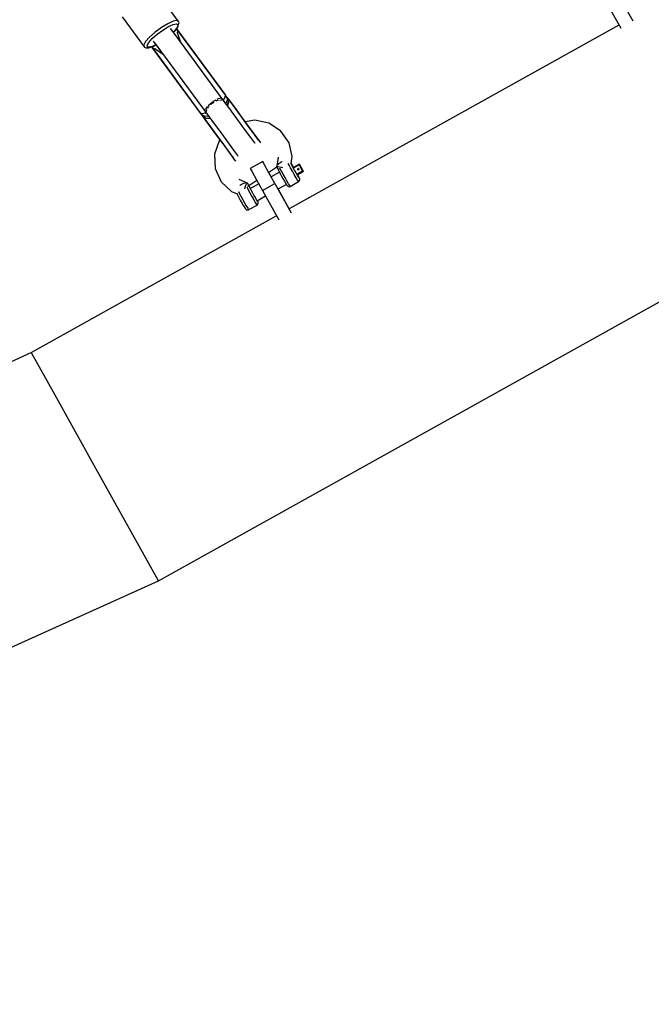
# Model space of a CAD drawing. Units: millimetres. Extents: x -553 to 12115, y -349 to 10473.
# Drawn here: x 5784 to 6314, y 2525 to 3351 of the extents above; entities that cross this region are included whole.
import ezdxf

# ---------------------------------------------------------------- set-up
doc = ezdxf.new("R2010")
doc.units = ezdxf.units.MM
for name, color, linetype in [('Dimensions', 7, 'Continuous'), ('PV-2D68A', 7, 'Continuous'), ('Safetyarea', 131, 'Continuous')]:
    doc.layers.add(name, color=color, linetype=linetype)
doc.styles.get("Standard").update_dxf_attribs({"font": 'arial.ttf'})
doc.dimstyles.new('Leikkiset keinu', dxfattribs={"dimtxt": 150, "dimasz": 2.5, "dimexe": 0.06, "dimexo": 0.625, "dimtad": 0, "dimtih": 1, "dimtoh": 1, "dimdec": 0, "dimtxsty": 'Standard', "dimcen": 2.5, "dimadec": 0, "dimazin": 0, "dimtfac": 1, "dimtmove": 0, "dimatfit": 3, "dimfxl": 1, "dimarcsym": 0})

# ---------------------------------------------------------------- blocks, each defined once
blk = doc.blocks.new('*D14')
at = {"layer": 'Defpoints', "color": 0}
for p in [(256.93, 4846.6), (12115.38, 4007.15), (12115.38, -250.56)]:
    blk.add_point(p, dxfattribs=at)
at = {"layer": 'Dimensions', "color": 0, "lineweight": -2}
for p, q in [((256.93, 4845.98), (256.93, -250.62)), ((12115.38, 4006.52), (12115.38, -250.62)), ((259.43, -250.56), (5910.96, -250.56)), ((12112.88, -250.56), (6461.36, -250.56))]:
    blk.add_line(p, q, dxfattribs=at)
at = {"layer": 'Dimensions', "color": 0}
for points in [[(259.43, -250.14), (259.43, -250.97), (256.93, -250.56)], [(12112.88, -250.97), (12112.88, -250.14), (12115.38, -250.56)]]:
    blk.add_solid(points, dxfattribs=at)
at = {"layer": 'Dimensions', "color": 0, "insert": (6186.16, -250.56), "char_height": 150, "attachment_point": 5}
blk.add_mtext('11900', dxfattribs=at)
blk = doc.blocks.new('*D15')
at = {"layer": 'Defpoints', "color": 0}
for p in [(2556.93, 4845.69), (9815.64, 3987.51), (9815.64, 2123.79)]:
    blk.add_point(p, dxfattribs=at)
at = {"layer": 'Dimensions', "color": 0, "lineweight": -2}
for p, q in [((2556.93, 4845.06), (2556.93, 2123.73)), ((9815.64, 3986.88), (9815.64, 2123.73)), ((2559.43, 2123.79), (5962.83, 2123.79)), ((9813.14, 2123.79), (6409.73, 2123.79))]:
    blk.add_line(p, q, dxfattribs=at)
at = {"layer": 'Dimensions', "color": 0}
for points in [[(2559.43, 2124.21), (2559.43, 2123.37), (2556.93, 2123.79)], [(9813.14, 2123.37), (9813.14, 2124.21), (9815.64, 2123.79)]]:
    blk.add_solid(points, dxfattribs=at)
at = {"layer": 'Dimensions', "color": 0, "insert": (6186.28, 2123.79), "char_height": 150, "attachment_point": 5}
blk.add_mtext('7300', dxfattribs=at)

msp = doc.modelspace()

# ---------------------------------------------------------------- linework, layer by layer
at = {"layer": 'PV-2D68A'}
for p, q in [((5900.89, 2880.14), (7133.57, 3567.26)), ((6298.89, 3349.41), (6275.28, 3391.75)), ((6269.79, 3376.95), (6288.4, 3343.59)), ((5917.72, 3349.21), (5899.26, 3374.29)), ((5870.38, 3353.06), (5888.84, 3327.97)), ((5903.33, 3344.14), (5898.01, 3340.22)), ((5908.63, 3347.35), (5903.33, 3344.14)), ((5904.46, 3341.99), (5909.16, 3344.85)), ((5913.16, 3349.42), (5908.63, 3347.35)), ((5909.16, 3344.85), (5913.2, 3346.68)), ((5916.34, 3350.07), (5913.16, 3349.42)), ((5913.2, 3346.68), (5916.02, 3347.26)), ((5916.71, 3344.49), (5914.48, 3341.52)), ((5914.79, 3341.72), (5917.09, 3344.79)), ((5916.02, 3347.26), (5917.24, 3346.49)), ((5917.72, 3349.21), (5916.34, 3350.07)), ((5917.24, 3346.49), (5916.71, 3344.49)), ((5917.09, 3344.79), (5917.42, 3345.35)), ((5917.42, 3345.35), (5917.99, 3347.5)), ((5917.9, 3348.9), (5917.72, 3349.21)), ((5918.08, 3348.21), (5917.9, 3348.9)), ((5917.99, 3347.5), (5918.08, 3348.21)), ((6286.96, 3346.17), (6010.41, 3192.01)), ((5893.36, 3336.13), (5890.02, 3332.4)), ((5898.01, 3340.22), (5893.36, 3336.13)), ((5895.59, 3334.87), (5899.72, 3338.51)), ((5899.72, 3338.51), (5904.46, 3341.99)), ((5914.71, 3338.25), (5911, 3343.29)), ((5914.48, 3341.52), (5913.22, 3340.28)), ((5913.26, 3340.22), (5914.79, 3341.72)), ((5956.03, 3282.17), (5914.71, 3338.25)), ((5916.28, 3342.72), (5916.55, 3341.92)), ((5957.42, 3287.03), (5916.28, 3342.72)), ((5916.28, 3342.72), (5957.12, 3287.28)), ((5916.55, 3341.92), (5916.66, 3341.03)), ((5916.66, 3341.03), (5916.63, 3340.07)), ((5916.63, 3340.07), (5919.42, 3331.85)), ((5890.02, 3332.4), (5888.44, 3329.56)), ((5888.44, 3329.56), (5888.84, 3327.97)), ((5888.84, 3327.97), (5889.08, 3327.7)), ((5889.08, 3327.7), (5889.68, 3327.33)), ((5889.68, 3327.33), (5890.39, 3327.2)), ((5890.39, 3327.2), (5892.6, 3327.1)), ((5891.22, 3329.03), (5892.62, 3331.56)), ((5891.57, 3327.62), (5891.22, 3329.03)), ((5893.63, 3327.52), (5891.57, 3327.62)), ((5892.6, 3327.1), (5893.22, 3327.25)), ((5892.62, 3331.56), (5895.59, 3334.87)), ((5893.22, 3327.25), (5896.83, 3328.52)), ((5897.12, 3328.75), (5893.63, 3327.52)), ((5896.16, 3326.93), (5895.47, 3327.42)), ((5895.47, 3327.42), (5936.47, 3271.62)), ((5936.32, 3271.98), (5895.47, 3327.42)), ((5896.97, 3326.55), (5896.16, 3326.93)), ((5896.5, 3332.62), (5901.92, 3325.26)), ((5896.83, 3328.52), (5898.75, 3329.55)), ((5898.71, 3329.61), (5897.12, 3328.75)), ((5897.41, 3331.37), (5902.83, 3324.01)), ((5898.61, 3329.76), (5898.61, 3329.75)), ((5898.61, 3329.75), (5941.53, 3271.51)), ((5899.24, 3328.91), (5899.23, 3328.91)), ((5899.23, 3328.91), (5904.91, 3321.17)), ((5899.23, 3328.91), (5899.23, 3328.91)), ((5896.59, 3325.91), (5896.56, 3325.92)), ((5896.56, 3325.92), (5944.64, 3260.37)), ((5897.89, 3326.29), (5896.97, 3326.55)), ((5904.96, 3321.14), (5897.89, 3326.29)), ((5901.92, 3325.26), (5901.92, 3325.27)), ((5901.92, 3325.26), (5901.92, 3325.26)), ((5902.83, 3324.01), (5902.83, 3324.03)), ((5902.83, 3324.01), (5902.84, 3324.01)), ((5956.84, 3285.97), (5955.35, 3283.71)), ((5956.41, 3285.31), (5957.08, 3287.08)), ((5957.12, 3287.28), (5956.84, 3285.97)), ((5957.66, 3286.55), (5957.12, 3287.28)), ((5957.15, 3287.25), (5957.42, 3287.03)), ((5958.21, 3285.81), (5957.66, 3286.55)), ((5958.21, 3285.81), (5958.42, 3283.18)), ((5959.19, 3284.48), (5958.21, 3285.81)), ((5941.93, 3277.84), (5941.03, 3276.94)), ((5942.14, 3276.52), (5942.64, 3277.6)), ((5943.07, 3278.98), (5942.57, 3278.48)), ((5942.64, 3277.6), (5943.27, 3278.22)), ((5945.46, 3280.91), (5943.07, 3278.98)), ((5944.67, 3279.6), (5945.88, 3280.8)), ((5945.88, 3280.8), (5947.27, 3281.54)), ((5948.38, 3282.89), (5945.89, 3281.22)), ((5949.06, 3283.25), (5948.38, 3282.89)), ((5949.08, 3282.5), (5949.89, 3282.93)), ((5950.94, 3284.25), (5949.87, 3283.68)), ((5949.89, 3282.93), (5951.03, 3283.09)), ((5952.39, 3284.73), (5950.94, 3284.25)), ((5952.37, 3283.27), (5953.61, 3283.43)), ((5952.91, 3284.9), (5952.63, 3284.81)), ((5954.05, 3284.8), (5952.91, 3284.9)), ((5953.61, 3283.43), (5954.06, 3283.2)), ((5955.39, 3282.98), (5954.05, 3284.8)), ((5955.06, 3283.49), (5955.65, 3284.15)), ((5955.35, 3283.71), (5955.09, 3283.44)), ((5955.85, 3282.26), (5956.03, 3282.17)), ((5956.05, 3282.07), (5956.03, 3282.17)), ((5959.82, 3276.95), (5956.04, 3282.09)), ((5958.42, 3283.18), (5957.32, 3280.35)), ((5958.42, 3283.18), (5958.42, 3283.18)), ((5958.52, 3278.72), (5959.52, 3281.69)), ((5959.63, 3281.57), (5958.65, 3278.54)), ((5959.52, 3281.69), (5959.19, 3284.48)), ((5959.28, 3284.33), (5959.19, 3284.45)), ((5959.27, 3284.37), (5959.63, 3281.57)), ((5959.78, 3283.81), (5959.27, 3284.37)), ((5959.27, 3284.37), (5964.52, 3277.23)), ((5963.08, 3279.25), (5959.78, 3283.81)), ((5969.77, 3270.14), (5963.08, 3279.25)), ((5936.74, 3271.41), (5936.32, 3271.99)), ((5936.32, 3271.99), (5936.38, 3271.79)), ((5937.65, 3271.85), (5936.32, 3271.99)), ((5936.38, 3271.79), (5936.47, 3271.62)), ((5936.47, 3271.62), (5936.74, 3271.26)), ((5936.52, 3271.97), (5938.4, 3272.07)), ((5937.4, 3270.51), (5936.74, 3271.41)), ((5936.74, 3271.26), (5937.12, 3270.75)), ((5936.79, 3271.34), (5936.85, 3271.26)), ((5936.85, 3271.26), (5937.4, 3270.51)), ((5937.12, 3270.75), (5937.77, 3269.86)), ((5937.4, 3270.51), (5937.56, 3270.19)), ((5939.84, 3269.52), (5937.4, 3270.51)), ((5937.4, 3270.51), (5938.38, 3269.19)), ((5937.56, 3270.19), (5937.77, 3269.86)), ((5937.57, 3270.16), (5937.57, 3270.18)), ((5937.77, 3269.86), (5937.57, 3270.16)), ((5940.23, 3272.6), (5937.65, 3271.85)), ((5937.77, 3269.86), (5938.3, 3269.14)), ((5938.3, 3269.14), (5938.84, 3268.41)), ((5938.59, 3268.78), (5938.38, 3269.19)), ((5938.38, 3269.19), (5940.93, 3268.03)), ((5939.83, 3275.27), (5939.61, 3274.16)), ((5939.61, 3274.16), (5940.87, 3272.45)), ((5939.73, 3272.45), (5940.56, 3272.82)), ((5940.02, 3275.53), (5939.83, 3275.27)), ((5942.88, 3269.72), (5939.84, 3269.52)), ((5939.84, 3269.52), (5939.84, 3269.52)), ((5941.03, 3276.94), (5940.2, 3275.78)), ((5940.59, 3272.77), (5940.23, 3272.6)), ((5941.05, 3274.2), (5941.57, 3275.31)), ((5941.14, 3273.69), (5941.05, 3274.2)), ((5941.53, 3271.51), (5941.49, 3271.71)), ((5941.53, 3271.51), (5941.62, 3271.46)), ((5941.59, 3271.48), (5945.38, 3266.34)), ((5966.6, 3267.74), (5959.82, 3276.95)), ((5964.52, 3277.23), (5969.97, 3269.82)), ((5976.13, 3261.48), (5969.77, 3270.14)), ((5969.97, 3269.82), (5976.88, 3260.41)), ((5941.02, 3267.88), (5938.46, 3269.07)), ((5938.46, 3269.07), (5938.84, 3268.41)), ((5943.71, 3261.94), (5938.46, 3269.07)), ((5938.84, 3268.41), (5938.59, 3268.78)), ((5938.84, 3268.41), (5942.22, 3263.91)), ((5940.93, 3268.03), (5944.08, 3268.1)), ((5944.21, 3267.91), (5941.02, 3267.88)), ((5942.22, 3263.91), (5948.92, 3254.8)), ((5949.17, 3254.52), (5943.71, 3261.94)), ((5945.38, 3266.34), (5952.16, 3257.12)), ((5973.03, 3258.98), (5966.6, 3267.74)), ((5981.73, 3266.46), (5973.46, 3265.12)), ((5981.28, 3254.46), (5976.13, 3261.48)), ((5993.38, 3264.01), (5981.73, 3266.46)), ((6003.24, 3257.53), (5993.38, 3264.01)), ((5944.64, 3260.37), (5946.15, 3258.31)), ((5946.3, 3258.36), (5946.15, 3258.31)), ((5946.15, 3258.31), (5947.37, 3256.66)), ((5947.18, 3257.01), (5952.35, 3249.98)), ((5947.37, 3256.66), (5952.1, 3250.32)), ((5948.92, 3254.8), (5955.27, 3246.15)), ((5956.08, 3245.11), (5949.17, 3254.52)), ((5952.16, 3257.12), (5958.59, 3248.36)), ((5978.24, 3251.87), (5973.03, 3258.98)), ((5976.88, 3260.41), (5982.49, 3252.77)), ((5984.53, 3250.01), (5981.28, 3254.46)), ((5982.49, 3252.77), (5986.03, 3247.93)), ((6003.54, 3257.12), (6003.24, 3257.53)), ((6010.28, 3247.48), (6003.54, 3257.12)), ((5951.71, 3249.2), (5947.88, 3237.85)), ((5952.41, 3250.05), (5951.71, 3249.2)), ((5955.27, 3246.15), (5960.42, 3239.12)), ((5961.68, 3237.47), (5956.08, 3245.11)), ((5958.59, 3248.36), (5963.8, 3241.26)), ((5981.53, 3247.37), (5978.24, 3251.87)), ((5981.82, 3246.96), (5981.53, 3247.37)), ((5984.8, 3249.65), (5984.53, 3250.01)), ((5986.03, 3247.93), (5986.32, 3247.52)), ((6013, 3235.98), (6010.28, 3247.48)), ((5947.88, 3237.85), (5948.4, 3225.99)), ((5960.42, 3239.12), (5963.68, 3234.67)), ((5965.22, 3232.63), (5961.68, 3237.47)), ((5963.8, 3241.26), (5967.09, 3236.75)), ((5967.09, 3236.75), (5967.43, 3236.28)), ((5963.68, 3234.67), (5963.98, 3234.25)), ((5965.58, 3232.13), (5965.22, 3232.63)), ((5988.27, 3231.71), (5977.79, 3225.86)), ((5989.74, 3229.07), (5988.27, 3231.71)), ((5989.04, 3230.33), (5988.27, 3231.71)), ((5993.49, 3222.34), (5989.74, 3229.07)), ((6000.08, 3228.11), (5999.81, 3227.64)), ((6001.07, 3235.37), (6000.02, 3228.01)), ((6000.15, 3228.4), (6000.05, 3228.06)), ((6001.76, 3229.88), (6000.15, 3228.4)), ((6004.27, 3231.5), (6001.76, 3229.88)), ((6004.63, 3231.68), (6004.27, 3231.5)), ((6009.67, 3230.08), (6009.64, 3230.16)), ((6010.38, 3228.63), (6009.67, 3230.08)), ((6011.57, 3226.38), (6010.38, 3228.63)), ((6011.91, 3230.21), (6011.65, 3230.39)), ((6012.37, 3229.64), (6011.91, 3230.21)), ((6013.95, 3226.79), (6012, 3230.29)), ((6012.15, 3230.03), (6013, 3235.98)), ((6012.36, 3229.42), (6012.25, 3229.77)), ((6012.25, 3229.77), (6012.37, 3229.64)), ((6012.91, 3228.29), (6012.36, 3229.42)), ((6012.6, 3229.3), (6012.37, 3229.64)), ((6013.37, 3228.07), (6012.6, 3229.3)), ((6013.84, 3226.54), (6012.91, 3228.29)), ((6014.08, 3226.86), (6013.37, 3228.07)), ((6018.45, 3229.32), (6013.93, 3226.78)), ((6014.14, 3226.38), (6018.66, 3228.92)), ((6018.66, 3229.4), (6018.45, 3229.32)), ((6018.45, 3229.32), (6018.49, 3229.25)), ((6018.49, 3229.25), (6018.56, 3229.11)), ((6018.56, 3229.11), (6018.66, 3228.92)), ((6018.87, 3229.39), (6018.66, 3229.4)), ((6018.66, 3228.92), (6018.87, 3229.02)), ((6018.66, 3228.92), (6021.49, 3223.81)), ((6018.92, 3229.38), (6018.87, 3229.39)), ((6018.87, 3229.02), (6019.06, 3229.09)), ((6019.07, 3229.31), (6018.92, 3229.38)), ((6019.06, 3229.09), (6019.2, 3229.12)), ((6019.12, 3229.28), (6019.07, 3229.31)), ((6019.22, 3229.16), (6019.12, 3229.28)), ((6019.2, 3229.12), (6019.27, 3229.1)), ((6019.27, 3229.1), (6019.22, 3229.16)), ((6022.1, 3223.99), (6019.27, 3229.1)), ((6019.31, 3229.05), (6019.27, 3229.1)), ((6022.14, 3223.94), (6019.31, 3229.05)), ((5948.4, 3225.99), (5953.21, 3215.24)), ((5977.79, 3225.86), (5979.26, 3223.22)), ((5979.26, 3223.22), (5983.01, 3216.5)), ((5993.24, 3222.79), (5999.95, 3227.3)), ((5995.38, 3218.96), (5993.24, 3222.79)), ((5998.52, 3213.33), (5993.49, 3222.34)), ((6002.25, 3222.83), (5995.38, 3218.96)), ((5999.81, 3227.64), (6000.16, 3227.76)), ((5999.81, 3227.64), (5999.91, 3227.47)), ((5999.88, 3227.51), (5999.87, 3227.46)), ((5999.87, 3227.46), (6001.59, 3224.34)), ((6000.16, 3227.76), (6001.02, 3227.68)), ((6001.02, 3227.68), (6002.29, 3227.4)), ((6001.78, 3225.74), (6001.55, 3225.05)), ((6001.55, 3225.05), (6001.59, 3224.32)), ((6001.59, 3224.32), (6001.79, 3223.82)), ((6001.79, 3223.82), (6002.13, 3223.06)), ((6002.13, 3223.06), (6002.88, 3221.6)), ((6002.29, 3227.4), (6003.86, 3226.96)), ((6002.99, 3225.55), (6002.7, 3226.19)), ((6002.88, 3221.6), (6003.95, 3219.62)), ((6003.96, 3223.67), (6002.99, 3225.55)), ((6003.86, 3226.96), (6004.84, 3226.63)), ((6003.95, 3219.62), (6005.19, 3217.4)), ((6005.33, 3221.13), (6003.96, 3223.67)), ((6006.93, 3218.26), (6005.33, 3221.13)), ((6013.09, 3223.63), (6011.57, 3226.38)), ((6014.71, 3220.76), (6013.09, 3223.63)), ((6015.02, 3224.4), (6013.84, 3226.54)), ((6016.23, 3218.14), (6014.71, 3220.76)), ((6016.28, 3222.17), (6015.02, 3224.4)), ((6017.46, 3220.13), (6016.28, 3222.17)), ((6021.49, 3223.81), (6016.97, 3221.26)), ((6017.34, 3220.64), (6021.86, 3223.19)), ((6021.9, 3223.13), (6017.38, 3220.59)), ((6017.39, 3220.58), (6021.91, 3223.13)), ((6018.4, 3218.58), (6017.46, 3220.13)), ((6017.51, 3225.39), (6017.49, 3225.16)), ((6017.49, 3225.16), (6017.56, 3224.94)), ((6017.62, 3225.6), (6017.51, 3225.39)), ((6017.71, 3224.77), (6017.56, 3224.94)), ((6018, 3219.86), (6017.56, 3220.68)), ((6017.8, 3225.75), (6017.62, 3225.6)), ((6017.7, 3224.89), (6017.72, 3225.12)), ((6017.74, 3224.76), (6017.7, 3224.89)), ((6017.91, 3224.67), (6017.71, 3224.77)), ((6017.72, 3225.12), (6017.82, 3225.32)), ((6017.98, 3225.82), (6017.8, 3225.75)), ((6017.82, 3225.32), (6018, 3225.47)), ((6018.14, 3224.65), (6017.91, 3224.67)), ((6018.18, 3225.82), (6017.98, 3225.82)), ((6018, 3225.47), (6018.25, 3225.55)), ((6018.76, 3218.4), (6018, 3219.86)), ((6018.36, 3224.73), (6018.14, 3224.65)), ((6018.36, 3225.77), (6018.18, 3225.82)), ((6018.25, 3225.55), (6018.51, 3225.51)), ((6018.51, 3225.65), (6018.36, 3225.77)), ((6018.56, 3224.91), (6018.36, 3224.73)), ((6018.51, 3225.65), (6018.65, 3225.42)), ((6018.51, 3225.51), (6018.65, 3225.42)), ((6018.67, 3225.16), (6018.56, 3224.91)), ((6018.65, 3225.42), (6018.67, 3225.16)), ((6021.7, 3223.91), (6021.49, 3223.81)), ((6021.49, 3223.81), (6021.61, 3223.6)), ((6021.61, 3223.6), (6021.72, 3223.41)), ((6021.89, 3223.98), (6021.7, 3223.91)), ((6021.72, 3223.41), (6021.81, 3223.27)), ((6021.81, 3223.27), (6021.86, 3223.19)), ((6021.86, 3223.19), (6022.04, 3223.34)), ((6021.86, 3223.19), (6021.9, 3223.13)), ((6022.03, 3224.01), (6021.89, 3223.98)), ((6022.08, 3223.28), (6021.9, 3223.13)), ((6021.9, 3223.13), (6021.91, 3223.13)), ((6021.91, 3223.13), (6022, 3223.18)), ((6022, 3223.18), (6022.14, 3223.35)), ((6022.1, 3223.99), (6022.03, 3224.01)), ((6022.04, 3223.34), (6022.14, 3223.54)), ((6022.19, 3223.49), (6022.08, 3223.28)), ((6022.17, 3223.77), (6022.1, 3223.99)), ((6022.14, 3223.94), (6022.1, 3223.99)), ((6022.14, 3223.94), (6022.21, 3223.72)), ((6022.2, 3223.76), (6022.14, 3223.94)), ((6022.14, 3223.54), (6022.17, 3223.77)), ((6022.14, 3223.35), (6022.21, 3223.55)), ((6022.21, 3223.72), (6022.19, 3223.49)), ((6022.21, 3223.72), (6022.2, 3223.76)), ((6022.21, 3223.55), (6022.21, 3223.72)), ((5953.21, 3215.24), (5953.51, 3214.83)), ((5953.51, 3214.83), (5961.96, 3206.63)), ((5975.48, 3213.73), (5968.49, 3216.63)), ((5969.42, 3211.89), (5969.17, 3211.73)), ((5972.15, 3213.21), (5969.42, 3211.89)), ((5974.36, 3213.89), (5972.15, 3213.21)), ((5973.58, 3210.24), (5974.12, 3211.92)), ((5974.12, 3211.92), (5974.65, 3213.14)), ((5974.64, 3213.85), (5974.36, 3213.89)), ((5974.65, 3213.14), (5975.12, 3213.77)), ((5975.12, 3213.77), (5975.48, 3213.73)), ((5978, 3209.17), (5975.48, 3213.73)), ((5976.63, 3211.65), (5983.24, 3216.09)), ((5984.92, 3213.07), (5978, 3209.17)), ((5983.01, 3216.5), (5988.04, 3207.48)), ((5988.04, 3207.48), (5998.52, 3213.33)), ((5998.52, 3213.33), (6012.22, 3188.77)), ((6001.07, 3208.75), (6007.99, 3212.64)), ((6005.19, 3217.4), (6006.44, 3215.22)), ((6006.44, 3215.22), (6007.52, 3213.4)), ((6008.53, 3215.47), (6006.93, 3218.26)), ((6007.52, 3213.4), (6008.28, 3212.16)), ((6008.28, 3212.16), (6008.64, 3211.69)), ((6009.92, 3213.12), (6008.53, 3215.47)), ((6008.64, 3211.69), (6008.97, 3211.25)), ((6010.9, 3211.54), (6009.92, 3213.12)), ((6011.36, 3210.93), (6010.9, 3211.54)), ((6011.36, 3210.93), (6018.33, 3214.94)), ((6017.44, 3216.14), (6016.23, 3218.14)), ((6018.17, 3215.02), (6017.44, 3216.14)), ((6018.33, 3214.94), (6018.17, 3215.02)), ((6018.33, 3214.94), (6018.64, 3215.15)), ((6018.97, 3217.71), (6018.4, 3218.58)), ((6018.64, 3215.15), (6019.1, 3215.72)), ((6019.09, 3217.65), (6018.76, 3218.4)), ((6019.09, 3217.65), (6018.97, 3217.71)), ((6019.3, 3217.14), (6019.09, 3217.65)), ((6019.1, 3215.72), (6019.33, 3216.41)), ((6019.33, 3216.41), (6019.3, 3217.14)), ((5961.96, 3206.63), (5966.8, 3204.64)), ((5966.74, 3205.09), (5966.75, 3204.79)), ((5966.74, 3204.74), (5966.8, 3204.64)), ((5966.75, 3204.79), (5966.87, 3204.41)), ((5966.87, 3204.41), (5967.06, 3203.93)), ((5967.06, 3203.93), (5967.62, 3202.8)), ((5967.83, 3206.63), (5967.86, 3206.55)), ((5967.86, 3206.55), (5968.57, 3205.1)), ((5968.57, 3205.1), (5969.77, 3202.85)), ((5973.24, 3208.85), (5973.58, 3210.24)), ((5974.83, 3210.5), (5975.12, 3209.86)), ((5975.12, 3209.86), (5976.09, 3207.98)), ((5976.46, 3210.93), (5975.75, 3211.09)), ((5976.09, 3207.98), (5977.46, 3205.44)), ((5976.53, 3210.89), (5976.46, 3210.93)), ((5977.74, 3209.34), (5977.4, 3210.09)), ((5977.4, 3210.09), (5977.53, 3210.03)), ((5977.46, 3205.44), (5979.06, 3202.57)), ((5978.06, 3209.21), (5977.53, 3210.03)), ((5978.49, 3207.87), (5977.74, 3209.34)), ((5979.56, 3205.89), (5978.49, 3207.87)), ((5980.8, 3203.67), (5979.56, 3205.89)), ((5982.05, 3201.5), (5980.8, 3203.67)), ((5988.04, 3207.48), (6001.74, 3182.91)), ((6010.41, 3192.01), (6001.07, 3208.75)), ((6008.97, 3211.25), (6009.58, 3210.84)), ((6009.58, 3210.84), (6010.29, 3210.67)), ((6010.29, 3210.67), (6011.02, 3210.78)), ((6011.02, 3210.78), (6011.36, 3210.93)), ((5967.62, 3202.8), (5968.55, 3201.05)), ((5968.55, 3201.05), (5969.72, 3198.91)), ((5969.72, 3198.91), (5970.98, 3196.67)), ((5969.77, 3202.85), (5971.28, 3200.1)), ((5970.98, 3196.67), (5972.17, 3194.64)), ((5971.28, 3200.1), (5972.9, 3197.22)), ((5972.9, 3197.22), (5974.42, 3194.61)), ((5976.52, 3191.41), (5983.48, 3195.24)), ((5979.06, 3202.57), (5980.66, 3199.78)), ((5980.66, 3199.78), (5982.04, 3197.43)), ((5982.04, 3197.43), (5983.03, 3195.85)), ((5983.13, 3199.67), (5982.05, 3201.5)), ((5983.03, 3195.85), (5983.48, 3195.24)), ((5983.9, 3198.44), (5983.13, 3199.67)), ((5983.48, 3195.24), (5983.79, 3195.45)), ((5983.66, 3198.95), (5990.61, 3202.87)), ((5984.14, 3198.31), (5983.79, 3199.03)), ((5983.79, 3195.45), (5984.26, 3196.02)), ((5984.25, 3197.96), (5983.9, 3198.44)), ((5984.33, 3197.83), (5984.14, 3198.31)), ((5984.14, 3198.31), (5984.25, 3197.96)), ((5984.26, 3196.02), (5984.49, 3196.72)), ((5984.45, 3197.45), (5984.33, 3197.83)), ((5984.49, 3196.72), (5984.45, 3197.45)), ((5972.17, 3194.64), (5973.11, 3193.08)), ((5973.11, 3193.08), (5973.68, 3192.22)), ((5973.68, 3192.22), (5974, 3191.79)), ((5974, 3191.79), (5974.6, 3191.39)), ((5974.42, 3194.61), (5975.63, 3192.61)), ((5974.6, 3191.39), (5974.74, 3191.31)), ((5974.74, 3191.31), (5975.46, 3191.15)), ((5975.46, 3191.15), (5976.18, 3191.26)), ((5975.63, 3192.61), (5976.36, 3191.49)), ((5976.18, 3191.26), (5976.52, 3191.41)), ((5976.36, 3191.49), (5976.52, 3191.41)), ((5999.93, 3186.17), (5794.22, 3071.51)), ((5794.22, 3071.51), (5730.78, 3042.51)), ((5794.22, 3071.5), (5794.22, 3071.51)), ((5794.22, 3071.51), (5794.22, 3071.51)), ((5794.22, 3071.51), (5794.22, 3071.51)), ((5794.23, 3071.5), (5794.22, 3071.5)), ((5794.22, 3071.5), (5794.22, 3071.5)), ((5794.23, 3071.48), (5794.23, 3071.5)), ((5794.24, 3071.47), (5794.23, 3071.48)), ((5794.28, 3071.39), (5794.24, 3071.47)), ((5794.64, 3070.75), (5794.28, 3071.39)), ((5812.71, 3038.33), (5794.64, 3070.75)), ((5846.92, 2976.96), (5812.71, 3038.33)), ((5900.89, 2880.14), (5846.92, 2976.96)), ((5574.29, 2732.88), (5900.89, 2880.14))]:
    msp.add_line(p, q, dxfattribs=at)
at = {"layer": 'Safetyarea'}
msp.add_arc((4805.31, 4846.6), 4548.38, 90, 306.45436, dxfattribs=at)

# ---------------------------------------------------------------- dimensions: what is measured, and where the dimension line sits
at = {"layer": 'Dimensions'}
for base, p1, p2, text, picture, middle in [((12115.38, -250.56), (256.93, 4846.6), (12115.38, 4007.15), '11900', '*D14', (6186.16, -250.56)), ((9815.64, 2123.79), (2556.93, 4845.69), (9815.64, 3987.51), '7300', '*D15', (6186.28, 2123.79))]:
    dim = msp.add_linear_dim(base=base, p1=p1, p2=p2, text=text, dimstyle='Leikkiset keinu', dxfattribs=at)
    dim.commit()
    dim.dimension.update_dxf_attribs({"geometry": picture, "text_midpoint": middle})

doc.saveas('drawing.dxf')
